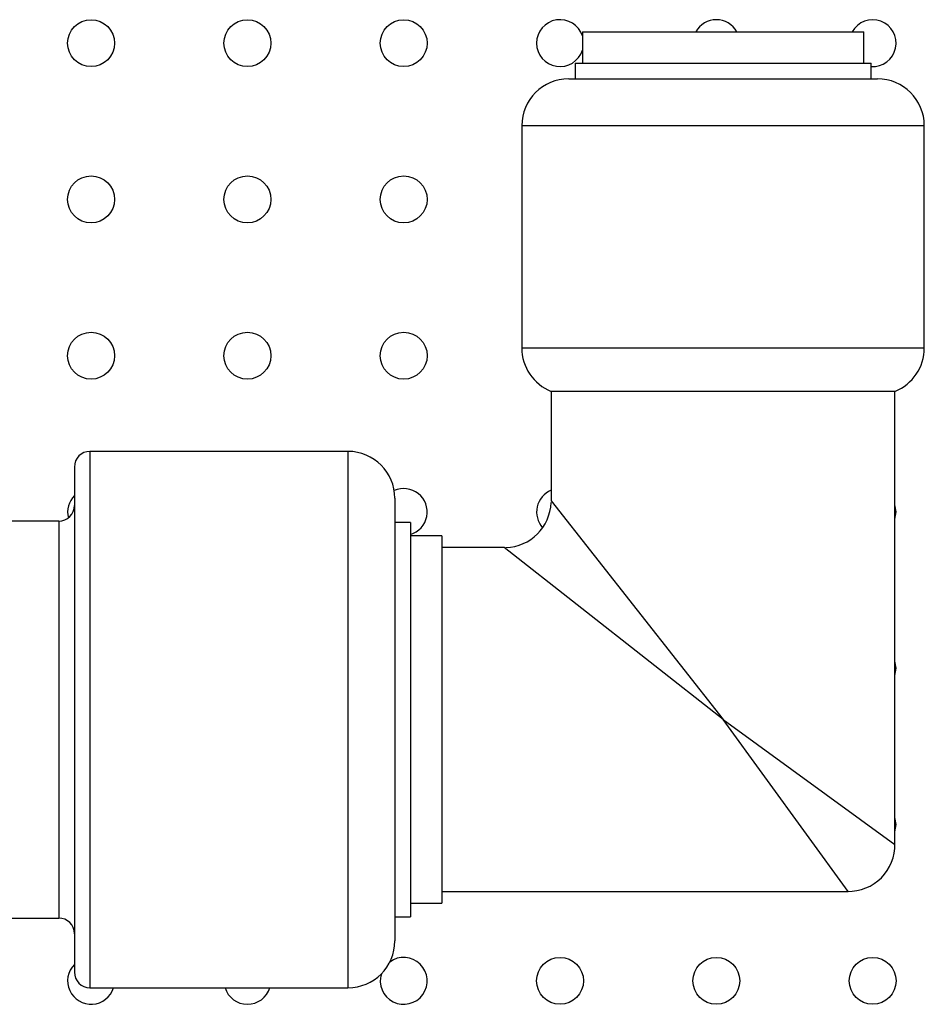
# Model space of a CAD drawing. Units: millimetres. Extents: x 7980 to 17478, y -1377 to 4127.
# Drawn here: x 9049 to 9107, y 585 to 648 of the extents above; entities that cross this region are included whole.
import ezdxf

# ---------------------------------------------------------------- set-up
doc = ezdxf.new("R2010")
doc.units = ezdxf.units.MM
doc.header["$LTSCALE"] = 10
doc.layers.add('ROTH DETALJIT', color=7, linetype='Continuous')

msp = doc.modelspace()

# ---------------------------------------------------------------- linework, layer by layer
at = {"layer": 'ROTH DETALJIT', "color": 7, "linetype": 'Continuous', "lineweight": 25}
for p, q in [((9085.105, 647.156), (9085.105, 645.156)), ((9085.105, 647.156), (9103.105, 647.156)), ((9103.105, 645.156), (9103.105, 647.156)), ((9084.634, 645.156), (9084.634, 644.156)), ((9084.634, 645.156), (9103.577, 645.156)), ((9103.577, 644.156), (9103.577, 645.156)), ((9084.23, 644.156), (9103.98, 644.156)), ((9081.23, 641.156), (9081.23, 626.937)), ((9106.98, 641.156), (9081.23, 641.156)), ((9106.98, 626.937), (9106.98, 641.156)), ((9081.23, 626.937), (9106.98, 626.937)), ((9083.105, 624.156), (9083.105, 617.156)), ((9105.105, 624.156), (9083.105, 624.156)), ((9105.105, 595.156), (9105.105, 624.156)), ((9070.105, 620.316), (9053.605, 620.316)), ((9053.605, 620.316), (9053.605, 585.996)), ((9070.105, 620.316), (9070.105, 585.996)), ((9052.605, 619.316), (9052.605, 586.996)), ((9073.105, 617.316), (9073.105, 588.996)), ((9083.105, 617.156), (9094.105, 603.156)), ((9051.605, 615.856), (9046, 615.856)), ((9051.605, 615.856), (9051.605, 590.456)), ((9074.105, 615.769), (9073.105, 615.769)), ((9074.105, 615.769), (9074.105, 590.543)), ((9076.105, 614.906), (9074.105, 614.906)), ((9076.105, 614.906), (9076.105, 591.406)), ((9080.105, 614.156), (9076.105, 614.156)), ((9094.105, 603.156), (9080.105, 614.156)), ((9094.105, 603.156), (9105.105, 595.156)), ((9102.105, 592.156), (9094.105, 603.156)), ((9076.105, 592.156), (9102.105, 592.156)), ((9074.105, 591.406), (9076.105, 591.406)), ((9043.105, 590.456), (9051.605, 590.456)), ((9073.105, 590.543), (9074.105, 590.543)), ((9053.605, 585.996), (9070.105, 585.996))]:
    msp.add_line(p, q, dxfattribs=at)
at = {"layer": 'ROTH DETALJIT', "color": 7, "linetype": 'Continuous', "lineweight": 25, "flags": 128}
for points in [[(9105.105, 615.981), (9105.176, 616.438), (9105.105, 616.894)], [(9105.105, 605.981), (9105.176, 606.438), (9105.105, 606.894)], [(9105.105, 595.981), (9105.176, 596.438), (9105.105, 596.894)]]:
    msp.add_lwpolyline(points, dxfattribs=at)
at = {"layer": 'ROTH DETALJIT', "color": 7, "linetype": 'Continuous', "lineweight": 25}
for centre in [(9053.676, 646.438), (9063.676, 646.438), (9073.676, 646.438), (9053.676, 636.438), (9063.676, 636.438), (9073.676, 636.438), (9053.676, 626.438), (9063.676, 626.438), (9073.676, 626.438), (9083.676, 586.438), (9093.676, 586.438), (9103.676, 586.438)]:
    msp.add_circle(centre, 1.5, dxfattribs=at)
for centre, radius, start, end in [((9083.676, 646.438), 1.5, 17.70696, 342.29304), ((9093.676, 646.438), 1.5, 28.62499, 151.37501), ((9103.676, 646.438), 1.5, 266.19174, 151.37501), ((9084.23, 641.156), 3, 90, 180), ((9103.98, 641.156), 3, 0, 90), ((9084.23, 626.937), 3, 180, 247.97569), ((9103.98, 626.937), 3, 292.02431, 0), ((9053.605, 619.316), 1, 90, 180), ((9070.105, 617.316), 3, 0, 90), ((9053.676, 616.438), 1.5, 135.56475, 194.21553), ((9073.676, 616.438), 1.5, 286.61611, 114.05951), ((9083.676, 616.438), 1.5, 112.37759, 222.00013), ((9051.605, 616.856), 1, 270, 0), ((9080.105, 617.156), 3, 272.06953, 357.81427), ((9102.105, 595.156), 3, 269.37792, 0.93762), ((9051.605, 589.456), 1, 360, 90), ((9070.105, 588.996), 3, 270, 360), ((9073.676, 586.438), 1.5, 162.16903, 126.58893), ((9053.676, 586.438), 1.5, 135.56475, 342.88692), ((9053.605, 586.996), 1, 180, 270), ((9063.676, 586.438), 1.5, 197.11308, 342.88692)]:
    msp.add_arc(centre, radius, start, end, dxfattribs=at)

doc.saveas('drawing.dxf')
